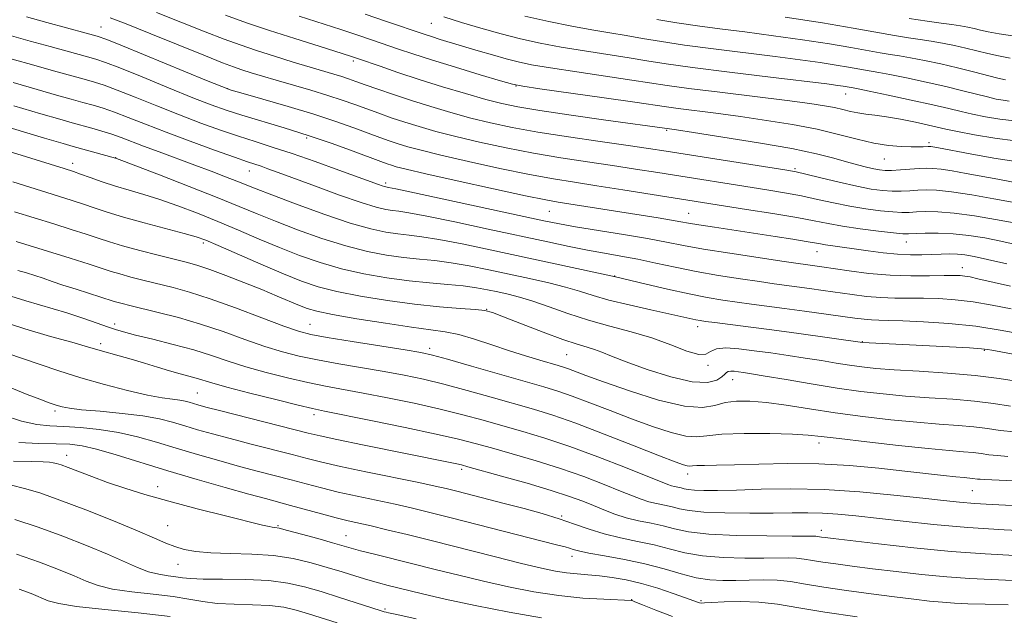
# Model space of a CAD drawing. Extents: x 2087300 to 2090200, y 307300 to 310200.
# Drawn here: x 2087728 to 2087941, y 308162 to 308290 of the extents above; entities that cross this region are included whole.
import ezdxf

# ---------------------------------------------------------------- set-up
doc = ezdxf.new("R2010")
doc.units = 0
doc.header["$MEASUREMENT"] = 0
for name, color, linetype, lineweight in [('CONTOUR INDEX', 41, 'Continuous', 13), ('CONTOUR INTERMEDIATE', 44, 'Continuous', 0), ('SPOT ELEVATION DTM', 2, 'Continuous', 13)]:
    doc.layers.add(name, color=color, linetype=linetype, lineweight=lineweight)

msp = doc.modelspace()

# ---------------------------------------------------------------- linework, layer by layer
at = {"layer": 'CONTOUR INDEX', "flags": 128}
for points, elevation in [([(2087747.524, 308290.911), (2087750.969, 308289.583), (2087756.346, 308287.421), (2087768.117, 308282.646), (2087771.842, 308281.167), (2087774.193, 308280.285), (2087776.011, 308279.666), (2087778.018, 308279.026), (2087780.462, 308278.279), (2087783.473, 308277.392), (2087790.945, 308275.226), (2087794.61, 308274.111), (2087797.746, 308273.078), (2087800.479, 308272.11), (2087803.047, 308271.172), (2087805.655, 308270.234), (2087808.385, 308269.285), (2087811.284, 308268.324), (2087814.432, 308267.343), (2087818.037, 308266.311), (2087822.339, 308265.194), (2087827.479, 308263.979), (2087833.211, 308262.744), (2087839.192, 308261.589), (2087845.116, 308260.589), (2087850.835, 308259.718), (2087856.24, 308258.924), (2087861.273, 308258.162), (2087866.092, 308257.408), (2087889.654, 308253.687), (2087893.518, 308253.04), (2087897.152, 308252.358), (2087900.674, 308251.605), (2087904.147, 308250.837), (2087907.62, 308250.133), (2087911.086, 308249.559), (2087914.304, 308249.137), (2087916.979, 308248.878), (2087918.935, 308248.78), (2087920.486, 308248.8), (2087922.066, 308248.883), (2087924.071, 308248.964), (2087926.732, 308248.926), (2087930.237, 308248.64), (2087934.612, 308248.035), (2087939.219, 308247.255), (2087943.255, 308246.498)], 940), ([(2087819.775, 308291.076), (2087823.545, 308289.918), (2087827.781, 308288.668), (2087832.13, 308287.455), (2087836.343, 308286.381), (2087840.593, 308285.429), (2087845.157, 308284.555), (2087850.179, 308283.724), (2087859.845, 308282.247), (2087863.717, 308281.619), (2087867.865, 308280.964), (2087873.591, 308280.157), (2087881.632, 308279.133), (2087890.466, 308278.056), (2087902.698, 308276.577), (2087905.067, 308276.273), (2087906.175, 308276.111), (2087908.36, 308275.727), (2087909.428, 308275.521), (2087911.828, 308275.028), (2087915.959, 308274.158), (2087920.953, 308273.085), (2087925.625, 308272.052), (2087929.1, 308271.243), (2087931.735, 308270.606), (2087934.196, 308270.034), (2087937.004, 308269.455), (2087940.099, 308268.942), (2087943.277, 308268.605)], 950), ([(2087726.666, 308271.854), (2087732.529, 308270.122), (2087736.609, 308268.939), (2087739.302, 308268.18), (2087743.526, 308267.016), (2087745.718, 308266.38), (2087747.845, 308265.707), (2087749.86, 308264.991), (2087754.699, 308263.143), (2087758.093, 308261.878), (2087765.811, 308259.03), (2087769.377, 308257.694), (2087772.463, 308256.515), (2087774.95, 308255.541), (2087779.094, 308253.876), (2087782.488, 308252.563), (2087787.673, 308250.614), (2087793.764, 308248.41), (2087799.508, 308246.474), (2087803.936, 308245.203), (2087807.223, 308244.495), (2087809.828, 308244.123), (2087812.229, 308243.866), (2087814.989, 308243.533), (2087818.691, 308242.94), (2087823.736, 308241.961), (2087829.805, 308240.688), (2087856.951, 308234.813), (2087863.579, 308233.237), (2087868.202, 308232.166), (2087872.841, 308231.15), (2087876.787, 308230.382), (2087880.147, 308229.824), (2087883.238, 308229.381), (2087886.354, 308228.965), (2087893.513, 308228.026), (2087897.82, 308227.443), (2087908.737, 308225.913), (2087910.735, 308225.652), (2087912.323, 308225.508), (2087913.903, 308225.453), (2087915.983, 308225.422), (2087919.099, 308225.342), (2087923.598, 308225.142), (2087929.077, 308224.759), (2087934.948, 308224.133), (2087940.647, 308223.252), (2087945.709, 308222.284)], 930), ([(2087727.164, 308242.514), (2087738.853, 308238.861), (2087742.934, 308237.568), (2087747.7, 308236.025), (2087749.595, 308235.459), (2087752.005, 308234.805), (2087754.865, 308234.073), (2087761.116, 308232.528), (2087764.714, 308231.537), (2087769.173, 308230.109), (2087774.673, 308228.138), (2087780.362, 308226), (2087785.135, 308224.194), (2087788.312, 308223.07), (2087790.934, 308222.385), (2087794.469, 308221.745), (2087799.871, 308220.865), (2087811.361, 308219.028), (2087814.755, 308218.456), (2087817.293, 308217.903), (2087820.58, 308217.01), (2087825.719, 308215.548), (2087841.377, 308211.051), (2087844.442, 308210.112), (2087847.511, 308209.048), (2087851.327, 308207.607), (2087855.744, 308205.897), (2087860.39, 308204.121), (2087864.901, 308202.477), (2087868.935, 308201.162), (2087872.157, 308200.37), (2087874.465, 308200.211), (2087876.691, 308200.453), (2087879.903, 308200.776), (2087884.765, 308200.926), (2087890.325, 308200.908), (2087895.227, 308200.79), (2087898.595, 308200.614), (2087901.469, 308200.326), (2087905.368, 308199.846), (2087911.3, 308199.14), (2087918.221, 308198.352), (2087924.574, 308197.672), (2087929.162, 308197.239), (2087932.224, 308196.986), (2087934.357, 308196.797), (2087936.102, 308196.581), (2087937.77, 308196.351), (2087939.613, 308196.147), (2087941.856, 308195.994)], 920), ([(2087726.194, 308210.741), (2087729.566, 308209.402), (2087732.255, 308208.361), (2087734.281, 308207.608), (2087735.811, 308207.076), (2087737.096, 308206.695), (2087738.717, 308206.393), (2087741.335, 308206.096), (2087745.345, 308205.74), (2087750.075, 308205.299), (2087754.582, 308204.758), (2087758.161, 308204.109), (2087761.033, 308203.375), (2087763.656, 308202.589), (2087766.445, 308201.766), (2087769.652, 308200.868), (2087773.49, 308199.84), (2087778.022, 308198.662), (2087786.906, 308196.378), (2087790.19, 308195.521), (2087793.324, 308194.741), (2087797.346, 308193.832), (2087802.892, 308192.663), (2087814.318, 308190.319), (2087817.872, 308189.568), (2087820.288, 308189.016), (2087822.586, 308188.445), (2087833.116, 308185.75), (2087837.14, 308184.705), (2087841.064, 308183.628), (2087844.728, 308182.507), (2087848.042, 308181.344), (2087851.201, 308180.211), (2087854.466, 308179.195), (2087858.016, 308178.351), (2087861.695, 308177.599), (2087865.257, 308176.826), (2087868.57, 308175.962), (2087871.932, 308175.119), (2087875.753, 308174.451), (2087880.257, 308174.072), (2087884.925, 308173.93), (2087889.057, 308173.928), (2087894.35, 308174.009), (2087896.101, 308173.958), (2087897.746, 308173.778), (2087899.555, 308173.487), (2087901.771, 308173.119), (2087904.611, 308172.701), (2087908.174, 308172.226), (2087912.531, 308171.679), (2087917.661, 308171.061), (2087923.185, 308170.445), (2087928.634, 308169.921), (2087933.647, 308169.553), (2087938.314, 308169.316), (2087942.835, 308169.158)], 910), ([(2087726.859, 308182.355), (2087731.934, 308180.689), (2087737.237, 308178.75), (2087742.402, 308176.715), (2087746.959, 308174.801), (2087753.424, 308171.927), (2087755.84, 308171.024), (2087758.067, 308170.467), (2087760.075, 308170.147), (2087761.765, 308169.932), (2087763.174, 308169.72), (2087764.888, 308169.53), (2087767.632, 308169.411), (2087771.854, 308169.382), (2087776.897, 308169.328), (2087781.83, 308169.101), (2087785.963, 308168.583), (2087789.58, 308167.778), (2087793.209, 308166.716), (2087797.179, 308165.465), (2087805.935, 308162.645), (2087806.817, 308162.38), (2087807.237, 308162.27), (2087807.797, 308162.14), (2087809.567, 308161.756), (2087813.733, 308160.868)], 900)]:
    msp.add_lwpolyline(points, dxfattribs=dict(at, elevation=elevation))
at = {"layer": 'CONTOUR INTERMEDIATE', "flags": 128}
for points, elevation in [([(2087729.379, 308291.118), (2087733.817, 308289.902), (2087742.301, 308287.607), (2087744.681, 308286.941), (2087746.778, 308286.207), (2087750.197, 308284.83), (2087768.343, 308277.355), (2087771.667, 308276), (2087773.74, 308275.26), (2087776.293, 308274.517), (2087780.594, 308273.299), (2087786.048, 308271.717), (2087791.598, 308270.027), (2087796.376, 308268.452), (2087800.282, 308267.069), (2087805.871, 308265.018), (2087807.921, 308264.297), (2087809.835, 308263.661), (2087811.947, 308263.009), (2087814.825, 308262.222), (2087819.093, 308261.172), (2087825.073, 308259.801), (2087831.873, 308258.318), (2087838.299, 308256.999), (2087843.505, 308256.038), (2087848.05, 308255.302), (2087852.841, 308254.572), (2087858.478, 308253.695), (2087885.315, 308249.449), (2087891.009, 308248.535), (2087896.153, 308247.665), (2087899.955, 308246.955), (2087902.97, 308246.367), (2087906.086, 308245.821), (2087909.903, 308245.268), (2087913.862, 308244.76), (2087917.115, 308244.38), (2087919.095, 308244.185), (2087920.363, 308244.142), (2087923.945, 308244.285), (2087926.807, 308244.314), (2087930.053, 308244.183), (2087933.432, 308243.819), (2087936.876, 308243.258), (2087940.361, 308242.562), (2087943.887, 308241.797)], 938), ([(2087757.561, 308292.077), (2087768.069, 308287.885), (2087772.167, 308286.303), (2087775.659, 308285.037), (2087779.161, 308283.857), (2087783.099, 308282.596), (2087787.156, 308281.335), (2087790.829, 308280.22), (2087795.944, 308278.706), (2087797.667, 308278.182), (2087799.13, 308277.699), (2087800.678, 308277.151), (2087802.687, 308276.427), (2087805.44, 308275.449), (2087808.849, 308274.273), (2087812.733, 308272.988), (2087816.918, 308271.676), (2087821.25, 308270.399), (2087825.585, 308269.215), (2087829.885, 308268.157), (2087834.549, 308267.171), (2087840.085, 308266.18), (2087846.727, 308265.14), (2087853.621, 308264.134), (2087859.639, 308263.276), (2087864.068, 308262.628), (2087867.86, 308262.047), (2087893.993, 308257.924), (2087896.027, 308257.545), (2087898.152, 308257.05), (2087901.393, 308256.254), (2087905.324, 308255.308), (2087909.154, 308254.444), (2087912.268, 308253.851), (2087914.746, 308253.514), (2087916.843, 308253.376), (2087918.775, 308253.374), (2087920.609, 308253.457), (2087922.371, 308253.569), (2087924.169, 308253.648), (2087926.423, 308253.58), (2087929.633, 308253.242), (2087934.041, 308252.57), (2087938.85, 308251.739), (2087947.194, 308250.217)], 942), ([(2087772.479, 308291.442), (2087777.029, 308289.818), (2087781.984, 308288.149), (2087787.457, 308286.388), (2087792.754, 308284.728), (2087799.569, 308282.607), (2087801.255, 308282.053), (2087805.958, 308280.406), (2087809.804, 308279.088), (2087814.405, 308277.572), (2087819.469, 308275.986), (2087824.471, 308274.485), (2087828.831, 308273.237), (2087832.274, 308272.337), (2087835.75, 308271.616), (2087840.517, 308270.834), (2087847.316, 308269.833), (2087854.82, 308268.77), (2087868.577, 308266.849), (2087870.116, 308266.622), (2087873.79, 308266.069), (2087880.148, 308265.094), (2087887.85, 308263.858), (2087895.086, 308262.588), (2087900.454, 308261.467), (2087904.194, 308260.521), (2087906.956, 308259.732), (2087909.276, 308259.088), (2087911.244, 308258.583), (2087912.836, 308258.216), (2087914.087, 308257.982), (2087915.268, 308257.872), (2087916.706, 308257.874), (2087918.615, 308257.969), (2087922.676, 308258.256), (2087924.205, 308258.343), (2087925.629, 308258.322), (2087927.393, 308258.142), (2087929.833, 308257.768), (2087932.846, 308257.239), (2087939.711, 308255.96), (2087943.016, 308255.367)], 944), ([(2087788.406, 308291.23), (2087797.462, 308288.35), (2087801.131, 308287.154), (2087804.31, 308286.085), (2087809.929, 308284.142), (2087813.065, 308283.087), (2087817.102, 308281.793), (2087822.274, 308280.202), (2087827.647, 308278.583), (2087831.996, 308277.285), (2087834.607, 308276.538), (2087836.828, 308276.084), (2087840.521, 308275.543), (2087854.454, 308273.575), (2087861.108, 308272.623), (2087867.947, 308271.611), (2087870.468, 308271.264), (2087878.652, 308270.229), (2087883.95, 308269.526), (2087889.605, 308268.711), (2087895.261, 308267.789), (2087900.557, 308266.765), (2087905.215, 308265.669), (2087909.274, 308264.629), (2087912.857, 308263.799), (2087916.049, 308263.289), (2087918.784, 308263.043), (2087920.961, 308262.962), (2087922.518, 308262.96), (2087923.553, 308262.996), (2087924.604, 308263.066), (2087924.88, 308263.069), (2087925.152, 308263.042), (2087925.625, 308262.966), (2087926.843, 308262.739), (2087933.719, 308261.432), (2087938.839, 308260.517), (2087943.625, 308259.782)], 946), ([(2087802.693, 308291.701), (2087807.365, 308290.116), (2087815.515, 308287.328), (2087817.06, 308286.831), (2087818.992, 308286.237), (2087827.198, 308283.773), (2087830.311, 308282.854), (2087833.213, 308282.029), (2087835.816, 308281.359), (2087838.753, 308280.744), (2087842.839, 308280.049), (2087848.531, 308279.185), (2087860.476, 308277.435), (2087868.129, 308276.261), (2087872.783, 308275.621), (2087879.518, 308274.774), (2087894.111, 308272.983), (2087899, 308272.348), (2087902.176, 308271.874), (2087904.356, 308271.464), (2087906.159, 308271.042), (2087907.803, 308270.638), (2087909.406, 308270.308), (2087911.102, 308270.077), (2087913.088, 308269.85), (2087915.578, 308269.501), (2087918.654, 308268.948), (2087921.87, 308268.295), (2087924.647, 308267.692), (2087928.46, 308266.827), (2087930.934, 308266.306), (2087934.635, 308265.584), (2087939.056, 308264.823), (2087943.422, 308264.247)], 948), ([(2087837.295, 308291.275), (2087842.485, 308290.098), (2087847.476, 308289.061), (2087851.827, 308288.263), (2087855.655, 308287.633), (2087859.214, 308287.058), (2087862.797, 308286.441), (2087866.857, 308285.755), (2087871.89, 308284.991), (2087878.154, 308284.154), (2087891.47, 308282.495), (2087896.898, 308281.795), (2087901.251, 308281.196), (2087904.695, 308280.675), (2087907.387, 308280.22), (2087911.056, 308279.549), (2087913.922, 308279.083), (2087916.307, 308278.639), (2087919.901, 308277.907), (2087924.195, 308276.985), (2087928.461, 308276.017), (2087932.107, 308275.131), (2087937.457, 308273.763), (2087939.337, 308273.324), (2087940.86, 308273.041), (2087942.18, 308272.895)], 952), ([(2087893.62, 308291.04), (2087901.734, 308289.802), (2087908.343, 308288.685), (2087917.349, 308287.038), (2087920.388, 308286.556), (2087922.909, 308286.207), (2087925.266, 308285.861), (2087927.735, 308285.421), (2087930.28, 308284.894), (2087932.785, 308284.318), (2087937.495, 308283.157), (2087939.856, 308282.637), (2087942.348, 308282.197)], 956), ([(2087920.495, 308290.782), (2087924.398, 308290.166), (2087927.403, 308289.769), (2087929.745, 308289.472), (2087931.639, 308289.181), (2087933.221, 308288.877), (2087934.603, 308288.563), (2087935.951, 308288.236), (2087937.617, 308287.871), (2087940.004, 308287.436), (2087943.358, 308286.922)], 958), ([(2087865.85, 308290.546), (2087870.188, 308289.825), (2087874.675, 308289.175), (2087879.496, 308288.542), (2087884.932, 308287.841), (2087891.099, 308287.014), (2087897.436, 308286.118), (2087903.215, 308285.239), (2087907.865, 308284.452), (2087914.203, 308283.293), (2087916.379, 308282.946), (2087918.415, 308282.645), (2087920.787, 308282.25), (2087923.831, 308281.661), (2087927.339, 308280.912), (2087930.967, 308280.073), (2087934.39, 308279.221), (2087939.707, 308277.839), (2087941.338, 308277.472)], 954), ([(2087726.137, 308287.025), (2087730.167, 308285.869), (2087734.515, 308284.661), (2087742.075, 308282.607), (2087744.392, 308281.96), (2087746.513, 308281.25), (2087749.609, 308280.05), (2087754.443, 308278.092), (2087760.146, 308275.764), (2087765.44, 308273.617), (2087769.413, 308272.056), (2087772.622, 308270.901), (2087775.991, 308269.825), (2087785.156, 308267.087), (2087790.394, 308265.436), (2087795.542, 308263.677), (2087800.152, 308262.009), (2087806.086, 308259.802), (2087807.457, 308259.309), (2087808.386, 308258.997), (2087809.462, 308258.676), (2087811.612, 308258.133), (2087815.847, 308257.15), (2087822.667, 308255.623), (2087830.536, 308253.891), (2087837.406, 308252.408), (2087841.803, 308251.502), (2087844.533, 308251.003), (2087866.162, 308247.589), (2087869.067, 308247.118), (2087871.049, 308246.774), (2087872.746, 308246.469), (2087874.99, 308246.093), (2087878.385, 308245.563), (2087891.519, 308243.559), (2087895.311, 308242.965), (2087898.219, 308242.493), (2087901.272, 308241.956), (2087902.41, 308241.77), (2087903.958, 308241.555), (2087906.013, 308241.282), (2087908.58, 308240.929), (2087911.612, 308240.496), (2087914.85, 308240.068), (2087917.988, 308239.749), (2087920.78, 308239.613), (2087923.237, 308239.618), (2087925.435, 308239.693), (2087927.437, 308239.772), (2087929.27, 308239.812), (2087930.948, 308239.775), (2087932.572, 308239.618), (2087934.573, 308239.264), (2087937.467, 308238.627), (2087941.639, 308237.671)], 936), ([(2087726.313, 308281.968), (2087730.954, 308280.62), (2087735.213, 308279.42), (2087741.849, 308277.606), (2087744.104, 308276.978), (2087746.248, 308276.293), (2087749.021, 308275.269), (2087752.94, 308273.716), (2087757.641, 308271.825), (2087762.536, 308269.88), (2087767.142, 308268.117), (2087771.377, 308266.578), (2087775.262, 308265.254), (2087778.886, 308264.102), (2087782.614, 308262.939), (2087786.882, 308261.544), (2087791.903, 308259.795), (2087796.999, 308257.956), (2087805.589, 308254.801), (2087806.391, 308254.519), (2087806.875, 308254.37), (2087807.186, 308254.295), (2087807.792, 308254.199), (2087809.386, 308253.874), (2087813.41, 308253.017), (2087841.39, 308246.961), (2087844.772, 308246.284), (2087848.275, 308245.676), (2087858.672, 308243.999), (2087863.851, 308243.126), (2087867.926, 308242.367), (2087871.609, 308241.651), (2087875.972, 308240.861), (2087881.683, 308239.932), (2087887.791, 308238.994), (2087892.94, 308238.228), (2087901.585, 308237.004), (2087907.531, 308236.128), (2087911.787, 308235.589), (2087916.369, 308235.187), (2087920.858, 308235.036), (2087924.878, 308235.06), (2087928.068, 308235.136), (2087930.195, 308235.163), (2087931.553, 308235.12), (2087932.569, 308235.01), (2087933.681, 308234.816), (2087935.383, 308234.445), (2087942.437, 308232.791)], 934), ([(2087726.489, 308276.911), (2087731.742, 308275.371), (2087735.911, 308274.18), (2087739.096, 308273.295), (2087741.622, 308272.606), (2087743.815, 308271.997), (2087745.983, 308271.337), (2087748.433, 308270.488), (2087751.438, 308269.34), (2087755.136, 308267.885), (2087759.633, 308266.142), (2087764.868, 308264.179), (2087770.106, 308262.263), (2087774.442, 308260.709), (2087777.24, 308259.737), (2087780.182, 308258.763), (2087781.667, 308258.243), (2087783.866, 308257.44), (2087791.943, 308254.445), (2087797.174, 308252.538), (2087801.826, 308250.915), (2087805.073, 308249.91), (2087807.163, 308249.411), (2087808.615, 308249.193), (2087810.01, 308249.033), (2087812.188, 308248.703), (2087816.05, 308247.979), (2087822.118, 308246.723), (2087829.384, 308245.169), (2087842.251, 308242.39), (2087846.905, 308241.413), (2087850.859, 308240.635), (2087854.513, 308239.976), (2087858.081, 308239.347), (2087861.735, 308238.655), (2087865.625, 308237.833), (2087869.82, 308236.929), (2087874.368, 308236.015), (2087879.223, 308235.16), (2087883.968, 308234.41), (2087888.089, 308233.805), (2087891.245, 308233.364), (2087898.901, 308232.338), (2087901.876, 308231.923), (2087908.134, 308231.02), (2087911.261, 308230.621), (2087914.346, 308230.348), (2087917.38, 308230.244), (2087923.583, 308230.239), (2087926.918, 308230.147), (2087930.49, 308229.901), (2087934.35, 308229.443), (2087938.481, 308228.746), (2087942.611, 308227.911)], 932), ([(2087719.389, 308269.021), (2087733.317, 308264.873), (2087737.305, 308263.699), (2087739.493, 308263.07), (2087748.684, 308260.505), (2087748.916, 308260.422), (2087750.041, 308259.999), (2087758.174, 308256.892), (2087764.589, 308254.415), (2087770.711, 308252.012), (2087775.449, 308250.092), (2087779.341, 308248.484), (2087783.328, 308246.871), (2087788.101, 308245.038), (2087793.356, 308243.164), (2087798.538, 308241.53), (2087803.2, 308240.346), (2087807.334, 308239.561), (2087811.04, 308239.053), (2087814.448, 308238.699), (2087817.791, 308238.362), (2087821.331, 308237.902), (2087825.263, 308237.219), (2087829.507, 308236.361), (2087833.915, 308235.416), (2087838.319, 308234.458), (2087842.477, 308233.514), (2087846.123, 308232.597), (2087849.148, 308231.708), (2087852.057, 308230.803), (2087855.507, 308229.826), (2087859.898, 308228.755), (2087864.587, 308227.702), (2087874.323, 308225.566), (2087875.241, 308225.392), (2087876.438, 308225.212), (2087878.387, 308224.957), (2087885.631, 308224.031), (2087890.772, 308223.355), (2087896.606, 308222.566), (2087910.385, 308220.655), (2087929.247, 308219.691), (2087933.557, 308219.449), (2087936.142, 308219.272), (2087937.49, 308219.127), (2087938.423, 308218.962), (2087943.413, 308218.006)], 928), ([(2087712.994, 308265.866), (2087737.536, 308258.259), (2087739.573, 308257.604), (2087741.098, 308257.069), (2087743.17, 308256.32), (2087745.787, 308255.4), (2087748.681, 308254.452), (2087751.656, 308253.569), (2087754.797, 308252.655), (2087758.264, 308251.57), (2087762.163, 308250.208), (2087766.396, 308248.601), (2087770.814, 308246.821), (2087775.285, 308244.937), (2087779.749, 308243.029), (2087784.168, 308241.18), (2087788.53, 308239.462), (2087792.949, 308237.918), (2087797.567, 308236.586), (2087802.463, 308235.49), (2087807.444, 308234.627), (2087812.253, 308233.983), (2087816.667, 308233.532), (2087820.592, 308233.191), (2087823.972, 308232.864), (2087826.791, 308232.476), (2087829.209, 308232.034), (2087831.431, 308231.565), (2087833.665, 308231.069), (2087836.128, 308230.442), (2087839.044, 308229.551), (2087842.573, 308228.32), (2087846.624, 308226.895), (2087851.045, 308225.476), (2087855.677, 308224.203), (2087860.332, 308222.977), (2087864.817, 308221.639), (2087868.922, 308220.127), (2087872.386, 308218.773), (2087874.932, 308218.008), (2087876.449, 308218.104), (2087877.484, 308218.703), (2087878.753, 308219.291), (2087880.813, 308219.464), (2087883.607, 308219.267), (2087886.921, 308218.856), (2087890.549, 308218.365), (2087894.302, 308217.833), (2087898, 308217.276), (2087901.483, 308216.714), (2087904.693, 308216.183), (2087907.596, 308215.72), (2087910.274, 308215.349), (2087913.273, 308215.038), (2087917.258, 308214.742), (2087922.634, 308214.414), (2087928.776, 308214.011), (2087934.798, 308213.49), (2087939.989, 308212.838), (2087947.925, 308211.602)], 926), ([(2087726.447, 308255.379), (2087736.336, 308252.305), (2087739.321, 308251.36), (2087741.71, 308250.569), (2087744.076, 308249.754), (2087746.844, 308248.836), (2087750.4, 308247.763), (2087754.905, 308246.527), (2087763.569, 308244.253), (2087766.153, 308243.524), (2087768.204, 308242.788), (2087770.918, 308241.629), (2087780.158, 308237.575), (2087785.008, 308235.488), (2087788.959, 308233.885), (2087792.541, 308232.673), (2087796.597, 308231.642), (2087801.724, 308230.634), (2087807.54, 308229.694), (2087813.42, 308228.916), (2087818.788, 308228.369), (2087823.281, 308228.009), (2087826.582, 308227.771), (2087828.619, 308227.551), (2087830.277, 308227.12), (2087832.678, 308226.215), (2087836.576, 308224.694), (2087841.233, 308222.905), (2087845.54, 308221.315), (2087848.65, 308220.269), (2087850.77, 308219.628), (2087852.369, 308219.13), (2087853.934, 308218.533), (2087856.02, 308217.685), (2087859.201, 308216.454), (2087863.773, 308214.819), (2087868.92, 308213.2), (2087873.548, 308212.126), (2087876.809, 308211.97), (2087878.826, 308212.465), (2087879.968, 308213.182), (2087880.583, 308213.77), (2087880.944, 308214.168), (2087881.306, 308214.39), (2087881.871, 308214.457), (2087882.634, 308214.41), (2087883.539, 308214.299), (2087884.63, 308214.147), (2087886.372, 308213.875), (2087889.328, 308213.378), (2087893.833, 308212.599), (2087899.3, 308211.671), (2087904.91, 308210.773), (2087910.04, 308210.048), (2087914.85, 308209.489), (2087919.697, 308209.052), (2087924.81, 308208.689), (2087929.925, 308208.336), (2087934.651, 308207.926), (2087938.732, 308207.418), (2087942.443, 308206.882)], 924), ([(2087726.805, 308248.947), (2087735.283, 308246.306), (2087739.087, 308245.11), (2087742.322, 308244.069), (2087744.911, 308243.205), (2087747.332, 308242.415), (2087750.201, 308241.56), (2087753.906, 308240.553), (2087757.931, 308239.512), (2087764.219, 308237.931), (2087766.485, 308237.295), (2087769.077, 308236.435), (2087772.52, 308235.167), (2087776.464, 308233.639), (2087780.336, 308232.084), (2087783.665, 308230.695), (2087788.481, 308228.627), (2087790.168, 308227.962), (2087792.231, 308227.384), (2087795.627, 308226.698), (2087800.919, 308225.781), (2087807.103, 308224.791), (2087812.786, 308223.952), (2087816.946, 308223.407), (2087820.064, 308222.962), (2087822.993, 308222.34), (2087826.393, 308221.346), (2087830.145, 308220.108), (2087833.935, 308218.838), (2087837.468, 308217.715), (2087840.527, 308216.795), (2087844.518, 308215.641), (2087845.655, 308215.294), (2087846.723, 308214.925), (2087850.502, 308213.511), (2087854.344, 308212.118), (2087859.936, 308210.169), (2087866.23, 308208.185), (2087871.849, 308206.825), (2087875.781, 308206.544), (2087878.458, 308206.993), (2087880.673, 308207.617), (2087883.113, 308207.962), (2087886.036, 308207.958), (2087889.595, 308207.637), (2087893.899, 308207.04), (2087898.889, 308206.266), (2087904.466, 308205.429), (2087910.471, 308204.629), (2087916.511, 308203.925), (2087922.135, 308203.362), (2087926.986, 308202.964), (2087931.074, 308202.661), (2087934.504, 308202.362), (2087937.433, 308201.999), (2087940.231, 308201.613), (2087943.323, 308201.27)], 922), ([(2087727.557, 308236.226), (2087729.375, 308235.687), (2087731.23, 308235.124), (2087733.031, 308234.53), (2087734.967, 308233.863), (2087737.298, 308233.076), (2087740.149, 308232.153), (2087748.143, 308229.611), (2087748.989, 308229.358), (2087750.105, 308229.058), (2087751.799, 308228.634), (2087757.933, 308227.156), (2087762.299, 308226.029), (2087767.094, 308224.632), (2087771.981, 308222.997), (2087776.7, 308221.31), (2087781.009, 308219.794), (2087784.789, 308218.613), (2087788.414, 308217.682), (2087792.379, 308216.859), (2087797.016, 308216.026), (2087806.819, 308214.362), (2087811.157, 308213.563), (2087815.314, 308212.688), (2087819.76, 308211.614), (2087824.793, 308210.272), (2087830.033, 308208.805), (2087839.167, 308206.193), (2087843.346, 308204.896), (2087848.298, 308203.172), (2087854.499, 308200.826), (2087860.986, 308198.284), (2087866.436, 308196.124), (2087869.866, 308194.784), (2087871.641, 308194.138), (2087872.465, 308193.915), (2087872.977, 308193.881), (2087873.555, 308193.931), (2087874.514, 308193.997), (2087876.162, 308194.03), (2087878.784, 308194.063), (2087882.661, 308194.152), (2087887.936, 308194.318), (2087894.206, 308194.441), (2087900.932, 308194.368), (2087907.614, 308193.996), (2087913.912, 308193.427), (2087919.525, 308192.811), (2087927.902, 308191.861), (2087930.619, 308191.566), (2087932.406, 308191.39), (2087934.21, 308191.233), (2087935.309, 308191.089), (2087935.902, 308191.023), (2087936.74, 308190.969), (2087953.108, 308190.248)], 918), ([(2087725.096, 308230.961), (2087729.271, 308229.638), (2087738.141, 308227.025), (2087741.78, 308225.858), (2087744.684, 308224.852), (2087746.914, 308224.048), (2087748.635, 308223.451), (2087750.426, 308222.914), (2087752.972, 308222.254), (2087756.72, 308221.336), (2087761.173, 308220.221), (2087765.597, 308219.018), (2087769.462, 308217.815), (2087773.059, 308216.614), (2087776.883, 308215.394), (2087781.266, 308214.155), (2087785.894, 308212.98), (2087790.289, 308211.972), (2087794.16, 308211.188), (2087802.278, 308209.696), (2087807.559, 308208.669), (2087813.336, 308207.473), (2087818.939, 308206.219), (2087823.867, 308204.996), (2087828.281, 308203.802), (2087832.514, 308202.608), (2087836.882, 308201.364), (2087841.645, 308199.922), (2087847.049, 308198.112), (2087853.127, 308195.869), (2087859.07, 308193.556), (2087868.227, 308189.889), (2087869.008, 308189.63), (2087869.715, 308189.459), (2087871.131, 308189.159), (2087871.806, 308188.991), (2087872.676, 308188.826), (2087874.004, 308188.692), (2087876.043, 308188.618), (2087879.005, 308188.618), (2087883.091, 308188.708), (2087888.426, 308188.87), (2087894.836, 308188.963), (2087902.073, 308188.814), (2087909.785, 308188.315), (2087917.202, 308187.615), (2087923.451, 308186.928), (2087927.959, 308186.418), (2087931.366, 308186.068), (2087934.613, 308185.812), (2087938.442, 308185.594), (2087942.806, 308185.391)], 916), ([(2087723.407, 308225.41), (2087729.019, 308223.586), (2087734.615, 308221.953), (2087739.21, 308220.67), (2087742.122, 308219.837), (2087745.35, 308218.878), (2087749.473, 308217.755), (2087752.086, 308217.014), (2087754.911, 308216.161), (2087757.749, 308215.285), (2087760.383, 308214.493), (2087762.641, 308213.864), (2087764.53, 308213.365), (2087766.104, 308212.934), (2087769.493, 308211.901), (2087772.757, 308210.994), (2087777.743, 308209.697), (2087783.373, 308208.277), (2087788.199, 308207.085), (2087791.305, 308206.35), (2087793.902, 308205.797), (2087803.96, 308203.776), (2087811.357, 308202.257), (2087818.119, 308200.823), (2087822.941, 308199.721), (2087826.53, 308198.799), (2087830.098, 308197.807), (2087834.569, 308196.547), (2087839.716, 308195.04), (2087845.027, 308193.361), (2087850.031, 308191.604), (2087854.439, 308189.922), (2087858.004, 308188.49), (2087860.588, 308187.433), (2087862.491, 308186.694), (2087864.122, 308186.168), (2087865.804, 308185.761), (2087867.521, 308185.407), (2087869.173, 308185.048), (2087870.78, 308184.648), (2087872.849, 308184.254), (2087876.008, 308183.937), (2087880.618, 308183.749), (2087885.965, 308183.676), (2087891.067, 308183.687), (2087895.19, 308183.744), (2087898.577, 308183.779), (2087901.718, 308183.716), (2087905.065, 308183.494), (2087908.926, 308183.112), (2087919.205, 308181.936), (2087925.775, 308181.249), (2087933.165, 308180.616), (2087941.09, 308180.112), (2087948.592, 308179.743)], 914), ([(2087725.371, 308218.227), (2087728.521, 308217.206), (2087736.399, 308214.517), (2087741.136, 308213.005), (2087746.257, 308211.538), (2087751.272, 308210.244), (2087755.597, 308209.256), (2087758.796, 308208.656), (2087761.022, 308208.335), (2087762.574, 308208.136), (2087763.726, 308207.927), (2087764.651, 308207.69), (2087766.498, 308207.146), (2087768.256, 308206.673), (2087771.461, 308205.844), (2087790.357, 308201.035), (2087793.008, 308200.403), (2087796.591, 308199.634), (2087802.143, 308198.495), (2087821.142, 308194.659), (2087822.589, 308194.356), (2087823.582, 308194.128), (2087824.975, 308193.757), (2087832.256, 308191.729), (2087837.787, 308190.157), (2087843.005, 308188.611), (2087846.936, 308187.338), (2087849.809, 308186.289), (2087852.152, 308185.34), (2087854.419, 308184.398), (2087856.756, 308183.498), (2087859.236, 308182.707), (2087861.893, 308182.064), (2087864.606, 308181.504), (2087867.215, 308180.937), (2087869.72, 308180.305), (2087872.75, 308179.684), (2087877.093, 308179.187), (2087883.142, 308178.893), (2087889.698, 308178.763), (2087895.169, 308178.727), (2087899.792, 308178.724), (2087900.304, 308178.713), (2087900.659, 308178.674), (2087901.527, 308178.532), (2087902.283, 308178.424), (2087904.058, 308178.203), (2087907.729, 308177.761), (2087913.827, 308177.044), (2087921.503, 308176.2), (2087929.559, 308175.427), (2087936.971, 308174.88), (2087943.404, 308174.535)], 912), ([(2087724.345, 308204.925), (2087728.338, 308203.621), (2087731.6, 308202.902), (2087734.466, 308202.602), (2087737.491, 308202.459), (2087741.093, 308202.239), (2087745.124, 308201.837), (2087749.296, 308201.183), (2087753.397, 308200.233), (2087757.515, 308199.053), (2087761.816, 308197.74), (2087766.392, 308196.386), (2087771.048, 308195.062), (2087775.519, 308193.835), (2087779.596, 308192.751), (2087786.728, 308190.886), (2087789.979, 308190.017), (2087793.285, 308189.151), (2087796.902, 308188.27), (2087800.975, 308187.366), (2087809.18, 308185.626), (2087812.707, 308184.836), (2087816.454, 308183.935), (2087821.309, 308182.717), (2087844.126, 308176.881), (2087845.99, 308176.388), (2087846.926, 308176.109), (2087847.718, 308175.846), (2087848.94, 308175.518), (2087851.111, 308175.069), (2087854.559, 308174.457), (2087858.836, 308173.672), (2087863.299, 308172.715), (2087867.42, 308171.62), (2087871.114, 308170.553), (2087874.413, 308169.715), (2087877.372, 308169.251), (2087880.153, 308169.096), (2087882.944, 308169.13), (2087885.884, 308169.232), (2087888.907, 308169.294), (2087891.898, 308169.204), (2087894.834, 308168.883), (2087898.06, 308168.363), (2087902.014, 308167.706), (2087906.938, 308166.978), (2087912.29, 308166.249), (2087917.333, 308165.596), (2087921.495, 308165.078), (2087924.868, 308164.691), (2087927.708, 308164.414), (2087930.323, 308164.227), (2087933.225, 308164.096), (2087936.979, 308163.987), (2087941.941, 308163.878)], 908), ([(2087727.727, 308198.982), (2087732.081, 308198.781), (2087735.857, 308198.72), (2087738.791, 308198.613), (2087741.445, 308198.286), (2087744.583, 308197.568), (2087748.803, 308196.344), (2087759.976, 308192.892), (2087766.339, 308191.007), (2087772.445, 308189.257), (2087777.548, 308187.83), (2087781.17, 308186.84), (2087786.551, 308185.395), (2087793.246, 308183.561), (2087796.458, 308182.709), (2087799.058, 308182.069), (2087804.042, 308180.933), (2087807.44, 308180.129), (2087811.81, 308179.061), (2087817.297, 308177.69), (2087830.616, 308174.317), (2087836.549, 308172.835), (2087840.878, 308171.801), (2087843.937, 308171.159), (2087846.336, 308170.783), (2087848.606, 308170.552), (2087850.938, 308170.37), (2087853.442, 308170.145), (2087856.209, 308169.793), (2087859.252, 308169.253), (2087862.566, 308168.471), (2087866.07, 308167.439), (2087869.382, 308166.338), (2087872.043, 308165.394), (2087874.637, 308164.447), (2087875.098, 308164.299), (2087875.465, 308164.25), (2087876.187, 308164.28), (2087877.738, 308164.385), (2087880.437, 308164.535), (2087883.984, 308164.61), (2087887.929, 308164.464), (2087891.991, 308163.991), (2087896.574, 308163.239), (2087902.258, 308162.294), (2087909.265, 308161.254)], 906), ([(2087726.594, 308194.923), (2087730.543, 308194.886), (2087733.039, 308194.834), (2087734.396, 308194.746), (2087735.177, 308194.623), (2087735.897, 308194.449), (2087736.878, 308194.137), (2087738.396, 308193.58), (2087743.555, 308191.599), (2087746.931, 308190.364), (2087750.689, 308189.089), (2087755.031, 308187.742), (2087760.237, 308186.266), (2087766.349, 308184.654), (2087772.465, 308183.106), (2087780.462, 308181.135), (2087781.935, 308180.791), (2087782.593, 308180.67), (2087783.127, 308180.6), (2087784.071, 308180.422), (2087785.916, 308179.974), (2087788.928, 308179.166), (2087792.462, 308178.183), (2087795.645, 308177.277), (2087799.654, 308176.117), (2087801.743, 308175.558), (2087804.745, 308174.8), (2087813.032, 308172.738), (2087817.866, 308171.522), (2087822.983, 308170.25), (2087828.304, 308168.976), (2087833.745, 308167.761), (2087839.22, 308166.693), (2087844.639, 308165.864), (2087849.839, 308165.338), (2087854.374, 308165.053), (2087860.379, 308164.81), (2087860.496, 308164.769), (2087861.117, 308164.521), (2087862.747, 308163.857), (2087865.666, 308162.681), (2087869.255, 308161.333)], 904), ([(2087726.153, 308189.738), (2087728.989, 308189.07), (2087732.302, 308188.072), (2087736.629, 308186.548), (2087742.223, 308184.413), (2087748.215, 308182.028), (2087753.457, 308179.87), (2087757.105, 308178.299), (2087759.549, 308177.231), (2087761.483, 308176.472), (2087763.534, 308175.862), (2087766.052, 308175.394), (2087769.318, 308175.097), (2087773.482, 308174.964), (2087778.165, 308174.836), (2087782.858, 308174.518), (2087787.149, 308173.868), (2087791.014, 308172.97), (2087794.529, 308171.963), (2087797.753, 308170.971), (2087800.68, 308170.056), (2087803.286, 308169.261), (2087805.582, 308168.614), (2087807.704, 308168.061), (2087812.196, 308166.937), (2087815.39, 308166.173), (2087820.058, 308165.117), (2087826.538, 308163.724), (2087833.908, 308162.247), (2087840.928, 308161.015)], 902), ([(2087727.238, 308174.83), (2087732.222, 308173.103), (2087736.359, 308171.52), (2087739.686, 308170.131), (2087742.347, 308168.971), (2087744.91, 308168.027), (2087748.049, 308167.27), (2087752.195, 308166.667), (2087756.811, 308166.147), (2087761.118, 308165.632), (2087764.57, 308165.076), (2087767.551, 308164.553), (2087770.677, 308164.168), (2087774.377, 308163.984), (2087778.329, 308163.884), (2087782.018, 308163.707), (2087785.085, 308163.323), (2087787.768, 308162.725), (2087790.461, 308161.938), (2087796.649, 308159.995)], 898), ([(2087727.826, 308167.279), (2087730.393, 308166.303), (2087734.123, 308164.753), (2087736.395, 308164.126), (2087740.257, 308163.516), (2087746.322, 308162.866), (2087753.546, 308162.146), (2087760.471, 308161.332)], 896)]:
    msp.add_lwpolyline(points, dxfattribs=dict(at, elevation=elevation))
at = {"layer": 'SPOT ELEVATION DTM'}
for p in [(2087745.56, 308288.88, 938.85), (2087817.06, 308289.72, 949.15), (2087800.19, 308281.54, 943.65), (2087835.41, 308276.14, 945.95), (2087772.94, 308275.58, 938.05), (2087906.73, 308274.4, 949.25), (2087867.98, 308266.58, 943.85), (2087790.07, 308264.92, 935.65), (2087924.76, 308263.9, 946.35), (2087739.38, 308259.43, 926.55), (2087748.7, 308260.65, 928.05), (2087915.13, 308260.34, 945.15), (2087777.67, 308257.72, 931.25), (2087895.76, 308258.27, 942.25), (2087807.19, 308255.15, 934.35), (2087842.6, 308248.99, 935.05), (2087872.74, 308248.59, 936.85), (2087767.67, 308242.17, 923.65), (2087919.9, 308242.36, 937.25), (2087900.55, 308240.31, 935.25), (2087931.99, 308236.82, 934.65), (2087856.77, 308234.99, 930.05), (2087829.01, 308227.81, 924.05), (2087748.52, 308224.63, 916.45), (2087790.8, 308224.54, 920.85), (2087874.73, 308224.03, 927.45), (2087745.47, 308220.41, 914.45), (2087910.35, 308220.79, 928.05), (2087816.69, 308219.4, 920.45), (2087936.75, 308218.93, 927.85), (2087846.31, 308218.01, 923.05), (2087876.93, 308215.7, 925.85), (2087882.27, 308212.59, 923.25), (2087766.37, 308209.74, 912.95), (2087735.58, 308205.78, 909.65), (2087791.63, 308205.01, 913.55), (2087900.95, 308198.85, 919.45), (2087738.11, 308196.21, 904.65), (2087823.64, 308193.17, 911.65), (2087872.55, 308192.14, 917.45), (2087757.76, 308189.47, 904.55), (2087934.14, 308188.59, 917.05), (2087845.23, 308183.08, 910.15), (2087759.98, 308180.97, 902.95), (2087783.84, 308181.03, 904.15), (2087901.46, 308180.02, 912.55), (2087798.56, 308178.85, 904.85), (2087847.53, 308174.35, 907.45), (2087762.17, 308172.62, 901.25), (2087860.4, 308164.96, 904.05), (2087807.02, 308162.97, 900.25), (2087875.41, 308164.8, 906.25)]:
    msp.add_point(p, dxfattribs=at)

doc.saveas('drawing.dxf')
